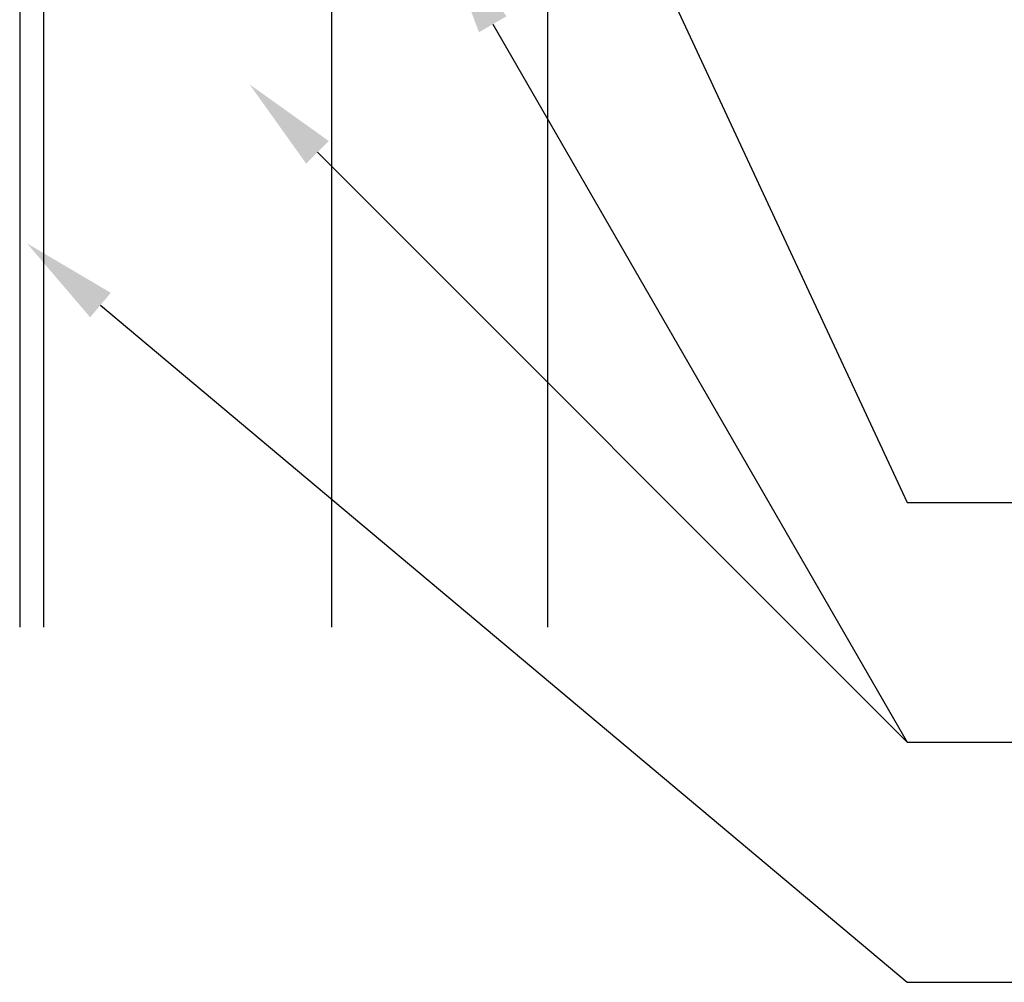
# Model space of a CAD drawing. Extents: x 0 to 420, y 0 to 594.
# Drawn here: x 168 to 209, y 212 to 252 of the extents above; entities that cross this region are included whole.
import ezdxf

# ---------------------------------------------------------------- set-up
doc = ezdxf.new("R2010")
doc.units = 0
doc.header["$LTSCALE"] = 0.4
doc.layers.add('DIMS', color=1, linetype='CONTINUOUS')
doc.layers.add('GENKYO', color=3, linetype='CONTINUOUS')

msp = doc.modelspace()

# ---------------------------------------------------------------- linework, layer by layer
at = {"layer": 'DIMS'}
for p, q in [((178.728, 287.88), (204.75, 232.075)), ((187.474, 251.998), (204.75, 222.075)), ((180.163, 246.662), (204.75, 222.075)), ((171.118, 240.296), (204.75, 212.075)), ((204.75, 232.075), (344.158, 232.075)), ((204.75, 222.075), (239.081, 222.075)), ((204.75, 212.075), (245.89, 212.075))]:
    msp.add_line(p, q, dxfattribs=at)
for points in [[(186.897, 251.664), (185.474, 255.462), (188.052, 252.331)], [(179.692, 246.191), (177.335, 249.49), (180.635, 247.133)], [(170.689, 239.785), (168.054, 242.867), (171.546, 240.807)]]:
    msp.add_solid(points, dxfattribs=at)
at = {"layer": 'GENKYO'}
for p, q in [((167.75, 307), (167.75, 226.875)), ((180.75, 305.875), (180.75, 226.875)), ((189.75, 305.875), (189.75, 226.875)), ((168.75, 226.875), (168.75, 276.875))]:
    msp.add_line(p, q, dxfattribs=at)

doc.saveas('drawing.dxf')
